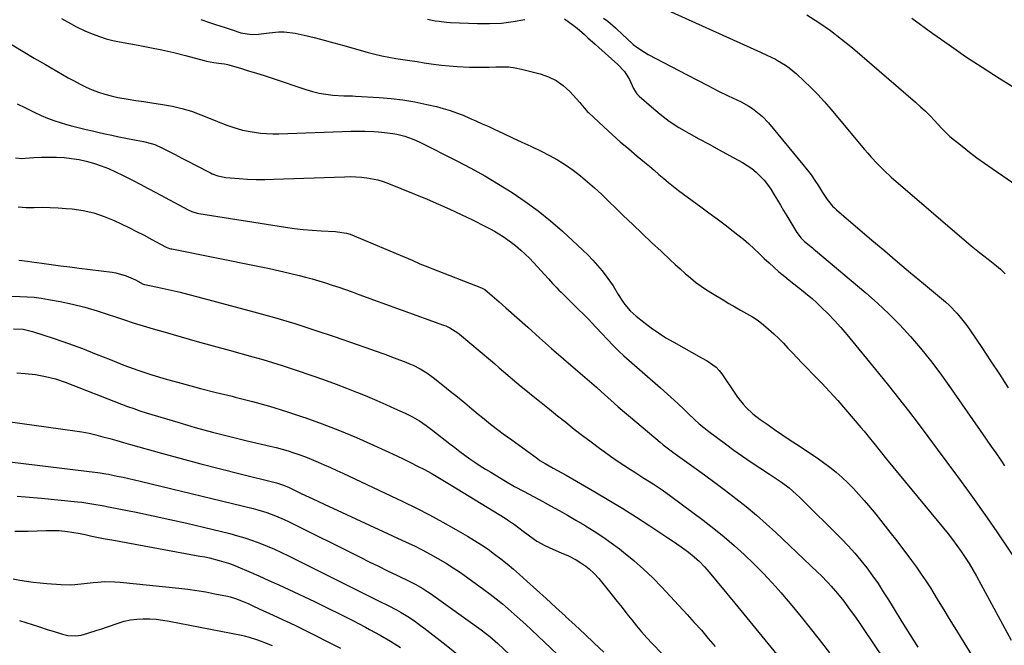
# Model space of a CAD drawing. Units: inches. Extents: x 1857384 to 1862700, y 405440 to 410821.
# Drawn here: x 1859436 to 1859878, y 408153 to 408433 of the extents above; entities that cross this region are included whole.
import ezdxf

# ---------------------------------------------------------------- set-up
doc = ezdxf.new("R2010")
doc.units = ezdxf.units.IN
doc.header["$MEASUREMENT"] = 0
doc.layers.add('7', color=7, linetype='Continuous')
doc.layers.add('8', color=7, linetype='Continuous')

msp = doc.modelspace()

# ---------------------------------------------------------------- linework, layer by layer
at = {"layer": '7', "color": 18}
for points in [[(1859454.72, 408433.66, 1898), (1859458.91, 408431.23, 1898), (1859461.03, 408430.08, 1898), (1859465.38, 408428, 1898), (1859468.85, 408426.58, 1898), (1859471.74, 408425.54, 1898), (1859474.67, 408424.62, 1898), (1859477.65, 408423.87, 1898), (1859480.66, 408423.24, 1898), (1859489, 408421.76, 1898), (1859494.35, 408420.73, 1898), (1859499.68, 408419.62, 1898), (1859504.99, 408418.38, 1898), (1859510.27, 408417.05, 1898), (1859518.72, 408414.81, 1898), (1859519.77, 408414.55, 1898), (1859522.94, 408413.94, 1898), (1859526.46, 408413.5, 1898), (1859527.83, 408413.32, 1898), (1859528.51, 408413.18, 1898), (1859529.18, 408413.01, 1898), (1859534.99, 408411.33, 1898), (1859538.56, 408410.28, 1898), (1859542.11, 408409.19, 1898), (1859545.65, 408408.06, 1898), (1859549.18, 408406.88, 1898), (1859564.24, 408401.77, 1898), (1859567.22, 408400.89, 1898), (1859570.22, 408400.16, 1898), (1859573.28, 408399.67, 1898), (1859576.36, 408399.33, 1898), (1859581.27, 408398.99, 1898), (1859581.92, 408398.95, 1898), (1859585.22, 408398.93, 1898), (1859586.54, 408398.87, 1898), (1859597.14, 408398.24, 1898), (1859602.53, 408397.78, 1898), (1859607.89, 408397.14, 1898), (1859613.22, 408396.25, 1898), (1859618.52, 408395.17, 1898), (1859622.96, 408394.16, 1898), (1859625.99, 408393.38, 1898), (1859628.99, 408392.49, 1898), (1859631.94, 408391.44, 1898), (1859634.86, 408390.29, 1898), (1859637.74, 408389.05, 1898), (1859640.62, 408387.78, 1898), (1859643.48, 408386.49, 1898), (1859646.34, 408385.19, 1898), (1859648.87, 408384.02, 1898), (1859652.98, 408382.12, 1898), (1859657.09, 408380.21, 1898), (1859661.19, 408378.29, 1898), (1859665.3, 408376.37, 1898), (1859669.93, 408374.2, 1898), (1859673.65, 408372.31, 1898), (1859677.28, 408370.28, 1898), (1859680.78, 408368.03, 1898), (1859684.2, 408365.64, 1898), (1859687.49, 408363.08, 1898), (1859690.72, 408360.44, 1898), (1859693.85, 408357.67, 1898), (1859696.91, 408354.83, 1898), (1859706.76, 408345.31, 1898), (1859710.97, 408341.27, 1898), (1859715.19, 408337.25, 1898), (1859719.43, 408333.25, 1898), (1859723.68, 408329.27, 1898), (1859727.77, 408325.46, 1898), (1859730, 408323.41, 1898), (1859732.26, 408321.38, 1898), (1859734.55, 408319.38, 1898), (1859736.85, 408317.4, 1898), (1859739.22, 408315.5, 1898), (1859741.64, 408313.68, 1898), (1859744.14, 408311.98, 1898), (1859746.71, 408310.36, 1898), (1859751.52, 408307.48, 1898), (1859754.14, 408305.93, 1898), (1859756.77, 408304.4, 1898), (1859759.41, 408302.89, 1898), (1859762.06, 408301.39, 1898), (1859764.66, 408299.83, 1898), (1859767.2, 408298.17, 1898), (1859769.62, 408296.35, 1898), (1859771.96, 408294.42, 1898), (1859774.33, 408292.28, 1898), (1859776.51, 408290.22, 1898), (1859778.6, 408288.08, 1898), (1859780.65, 408285.89, 1898), (1859782.68, 408283.68, 1898), (1859784.73, 408281.49, 1898), (1859786.8, 408279.33, 1898), (1859788.9, 408277.19, 1898), (1859792.14, 408273.92, 1898), (1859795.83, 408270.12, 1898), (1859799.45, 408266.27, 1898), (1859802.99, 408262.33, 1898), (1859806.47, 408258.33, 1898), (1859813.29, 408250.31, 1898), (1859814.78, 408248.55, 1898), (1859817.7, 408244.99, 1898), (1859819.14, 408243.2, 1898), (1859822.02, 408239.61, 1898), (1859824.93, 408236.05, 1898), (1859850.4, 408205.1, 1898), (1859852.46, 408202.55, 1898), (1859854.47, 408199.96, 1898), (1859856.42, 408197.33, 1898), (1859858.33, 408194.67, 1898), (1859860.16, 408191.95, 1898), (1859861.93, 408189.2, 1898), (1859863.6, 408186.39, 1898), (1859865.22, 408183.53, 1898), (1859880.8, 408154.83, 1898)], [(1859517.14, 408433.27, 1896), (1859520.65, 408432.08, 1896), (1859524.16, 408430.89, 1896), (1859527.67, 408429.73, 1896), (1859531.2, 408428.59, 1896), (1859535.16, 408427.31, 1896), (1859539.87, 408426.53, 1896), (1859543.08, 408426.71, 1896), (1859547.91, 408427.26, 1896), (1859552.15, 408427.71, 1896), (1859554.62, 408427.74, 1896), (1859559.54, 408427.07, 1896), (1859563.57, 408426.15, 1896), (1859568.03, 408425.1, 1896), (1859572.47, 408424, 1896), (1859576.9, 408422.82, 1896), (1859581.31, 408421.6, 1896), (1859592.21, 408418.49, 1896), (1859595.3, 408417.67, 1896), (1859598.41, 408416.93, 1896), (1859601.54, 408416.32, 1896), (1859604.69, 408415.79, 1896), (1859607.86, 408415.31, 1896), (1859611.02, 408414.83, 1896), (1859614.18, 408414.33, 1896), (1859617.34, 408413.83, 1896), (1859621.57, 408413.21, 1896), (1859625.1, 408412.77, 1896), (1859628.64, 408412.45, 1896), (1859632.19, 408412.21, 1896), (1859637.77, 408411.91, 1896), (1859640.71, 408411.81, 1896), (1859643.65, 408411.78, 1896), (1859646.59, 408411.86, 1896), (1859649.52, 408412, 1896), (1859652.45, 408412.06, 1896), (1859655.36, 408411.93, 1896), (1859658.24, 408411.54, 1896), (1859661.11, 408410.96, 1896), (1859669.38, 408408.89, 1896), (1859673.14, 408407.58, 1896), (1859676.66, 408405.87, 1896), (1859679.83, 408403.57, 1896), (1859682.76, 408400.88, 1896), (1859687.23, 408395.96, 1896), (1859687.72, 408395.4, 1896), (1859689.12, 408393.66, 1896), (1859690.07, 408392.51, 1896), (1859690.58, 408391.97, 1896), (1859691.11, 408391.45, 1896), (1859698, 408385.07, 1896), (1859701.68, 408381.72, 1896), (1859705.39, 408378.41, 1896), (1859709.16, 408375.17, 1896), (1859712.96, 408371.97, 1896), (1859716.27, 408369.24, 1896), (1859718.44, 408367.42, 1896), (1859720.6, 408365.6, 1896), (1859722.75, 408363.76, 1896), (1859724.89, 408361.91, 1896), (1859727.05, 408360.07, 1896), (1859729.23, 408358.28, 1896), (1859731.47, 408356.55, 1896), (1859733.73, 408354.85, 1896), (1859741.56, 408349.16, 1896), (1859745.2, 408346.49, 1896), (1859748.83, 408343.8, 1896), (1859752.44, 408341.08, 1896), (1859756.03, 408338.34, 1896), (1859758.22, 408336.66, 1896), (1859760.67, 408334.71, 1896), (1859763.06, 408332.69, 1896), (1859765.37, 408330.58, 1896), (1859767.83, 408328.2, 1896), (1859769.97, 408326.12, 1896), (1859772.14, 408324.07, 1896), (1859774.36, 408322.09, 1896), (1859776.61, 408320.14, 1896), (1859779.17, 408318, 1896), (1859781.22, 408316.34, 1896), (1859783.28, 408314.71, 1896), (1859785.37, 408313.1, 1896), (1859787.43, 408311.47, 1896), (1859789.47, 408309.8, 1896), (1859791.44, 408308.06, 1896), (1859793.38, 408306.28, 1896), (1859795.64, 408304.14, 1896), (1859798.62, 408301.21, 1896), (1859801.53, 408298.21, 1896), (1859804.33, 408295.1, 1896), (1859807.05, 408291.92, 1896), (1859821.28, 408274.63, 1896), (1859825.81, 408269.05, 1896), (1859830.29, 408263.42, 1896), (1859834.69, 408257.73, 1896), (1859839.04, 408252, 1896), (1859843.34, 408246.24, 1896), (1859847.65, 408240.48, 1896), (1859851.94, 408234.71, 1896), (1859856.23, 408228.94, 1896), (1859856.74, 408228.25, 1896), (1859861.24, 408222.11, 1896), (1859865.69, 408215.92, 1896), (1859870.05, 408209.68, 1896), (1859874.36, 408203.4, 1896), (1859886.02, 408186.13, 1896)], [(1859618.95, 408433.32, 1894), (1859622.34, 408432.69, 1894), (1859624.05, 408432.42, 1894), (1859627.48, 408432.04, 1894), (1859629.2, 408431.94, 1894), (1859641.34, 408431.41, 1894), (1859646.69, 408431.38, 1894), (1859652.02, 408431.62, 1894), (1859657.31, 408432.27, 1894), (1859662.59, 408433.18, 1894)], [(1859680.35, 408433.54, 1894), (1859684.3, 408430.69, 1894), (1859686, 408429.36, 1894), (1859689.27, 408426.52, 1894), (1859690.86, 408425.05, 1894), (1859694.08, 408422.15, 1894), (1859695.7, 408420.71, 1894), (1859704.31, 408413.1, 1894), (1859707.22, 408409.93, 1894), (1859709.5, 408406.25, 1894), (1859711.26, 408402.29, 1894), (1859712.85, 408399.95, 1894), (1859713.85, 408398.92, 1894), (1859719.36, 408394.01, 1894), (1859723.31, 408390.73, 1894), (1859727.39, 408387.65, 1894), (1859731.67, 408384.85, 1894), (1859736.09, 408382.25, 1894), (1859736.15, 408382.22, 1894), (1859740.71, 408379.75, 1894), (1859745.26, 408377.27, 1894), (1859749.8, 408374.79, 1894), (1859754.35, 408372.31, 1894), (1859760.17, 408369.12, 1894), (1859762.34, 408367.8, 1894), (1859764.42, 408366.37, 1894), (1859766.36, 408364.75, 1894), (1859768.22, 408363.01, 1894), (1859769.92, 408361.13, 1894), (1859771.53, 408359.17, 1894), (1859772.99, 408357.09, 1894), (1859774.52, 408354.64, 1894), (1859775.89, 408352.28, 1894), (1859777.27, 408349.93, 1894), (1859778.67, 408347.58, 1894), (1859780.07, 408345.25, 1894), (1859784.67, 408337.65, 1894), (1859786.51, 408335.2, 1894), (1859788.05, 408333.66, 1894), (1859791.6, 408330.84, 1894), (1859792.31, 408330.27, 1894), (1859793.01, 408329.69, 1894), (1859815.57, 408310.64, 1894), (1859820.82, 408306.01, 1894), (1859825.93, 408301.24, 1894), (1859830.82, 408296.25, 1894), (1859835.58, 408291.11, 1894), (1859840.13, 408285.79, 1894), (1859844.56, 408280.36, 1894), (1859848.78, 408274.79, 1894), (1859852.88, 408269.11, 1894), (1859869.35, 408245.43, 1894), (1859872.19, 408241.33, 1894), (1859873.61, 408239.28, 1894), (1859876.45, 408235.18, 1894), (1859877.86, 408233.12, 1894)], [(1859697.91, 408433.83, 1892), (1859699.75, 408432.47, 1892), (1859703.23, 408429.54, 1892), (1859706.67, 408426.2, 1892), (1859708.16, 408424.8, 1892), (1859711.22, 408422.09, 1892), (1859712.82, 408420.83, 1892), (1859716.19, 408418.56, 1892), (1859717.96, 408417.55, 1892), (1859735.44, 408408.34, 1892), (1859740.02, 408405.96, 1892), (1859744.61, 408403.61, 1892), (1859749.23, 408401.31, 1892), (1859753.86, 408399.04, 1892), (1859759.64, 408396.26, 1892), (1859763.06, 408394.39, 1892), (1859764.68, 408393.33, 1892), (1859767.78, 408390.98, 1892), (1859769.23, 408389.68, 1892), (1859771.88, 408386.84, 1892), (1859787.36, 408368.2, 1892), (1859789.21, 408365.87, 1892), (1859790.99, 408363.5, 1892), (1859792.68, 408361.06, 1892), (1859794.3, 408358.57, 1892), (1859796.11, 408355.66, 1892), (1859798.22, 408352.52, 1892), (1859800.6, 408349.59, 1892), (1859801.49, 408348.71, 1892), (1859802.42, 408347.86, 1892), (1859818.28, 408334.34, 1892), (1859824.07, 408329.43, 1892), (1859829.86, 408324.54, 1892), (1859835.68, 408319.67, 1892), (1859841.52, 408314.81, 1892), (1859849.52, 408308.17, 1892), (1859851.33, 408306.61, 1892), (1859853.09, 408305, 1892), (1859856.42, 408301.6, 1892), (1859857.99, 408299.8, 1892), (1859860.93, 408296.06, 1892), (1859862.29, 408294.1, 1892), (1859867.62, 408286.1, 1892), (1859871.6, 408280.11, 1892), (1859875.56, 408274.11, 1892), (1859879.5, 408268.09, 1892)], [(1859789.12, 408435.25, 1888), (1859794.45, 408431.86, 1888), (1859799.66, 408428.29, 1888), (1859804.68, 408424.47, 1888), (1859809.57, 408420.47, 1888), (1859837.94, 408396.1, 1888), (1859840.14, 408394.13, 1888), (1859842.31, 408392.11, 1888), (1859844.39, 408390.02, 1888), (1859846.44, 408387.88, 1888), (1859849.56, 408384.5, 1888), (1859850, 408384.02, 1888), (1859853.26, 408380.78, 1888), (1859858.77, 408376.36, 1888), (1859862.07, 408373.78, 1888), (1859865.41, 408371.25, 1888), (1859868.81, 408368.81, 1888), (1859872.24, 408366.42, 1888), (1859877.06, 408363.16, 1888), (1859882.88, 408359.09, 1888)], [(1859836.25, 408433.77, 1886), (1859845.61, 408426.99, 1886), (1859852.94, 408421.8, 1886), (1859860.35, 408416.71, 1886), (1859867.86, 408411.79, 1886), (1859875.45, 408406.97, 1886), (1859882.97, 408402.3, 1886)], [(1859434.75, 408395.48, 1902), (1859438.51, 408393.56, 1902), (1859442.32, 408391.73, 1902), (1859445.59, 408390.22, 1902), (1859448.35, 408389.03, 1902), (1859451.15, 408387.94, 1902), (1859454, 408387, 1902), (1859456.89, 408386.16, 1902), (1859459.8, 408385.4, 1902), (1859462.72, 408384.66, 1902), (1859465.65, 408383.95, 1902), (1859468.58, 408383.25, 1902), (1859470.92, 408382.71, 1902), (1859474.06, 408382, 1902), (1859477.2, 408381.31, 1902), (1859480.35, 408380.67, 1902), (1859483.5, 408380.05, 1902), (1859488.11, 408379.17, 1902), (1859491.5, 408378.47, 1902), (1859494.85, 408377.65, 1902), (1859496.49, 408377.12, 1902), (1859499.64, 408375.75, 1902), (1859502.63, 408374.23, 1902), (1859505.66, 408372.67, 1902), (1859508.69, 408371.11, 1902), (1859511.71, 408369.54, 1902), (1859514.73, 408367.97, 1902), (1859521.52, 408364.4, 1902), (1859522.33, 408364.01, 1902), (1859524.84, 408363.06, 1902), (1859528.35, 408362.41, 1902), (1859534.31, 408361.92, 1902), (1859538.18, 408361.67, 1902), (1859542.06, 408361.51, 1902), (1859545.94, 408361.49, 1902), (1859549.83, 408361.56, 1902), (1859581.69, 408362.74, 1902), (1859584.2, 408362.77, 1902), (1859586.71, 408362.71, 1902), (1859589.21, 408362.52, 1902), (1859591.7, 408362.25, 1902), (1859596.6, 408361.27, 1902), (1859598.99, 408360.53, 1902), (1859601.34, 408359.67, 1902), (1859618.7, 408352.59, 1902), (1859623.85, 408350.42, 1902), (1859628.96, 408348.18, 1902), (1859634.03, 408345.82, 1902), (1859639.05, 408343.38, 1902), (1859644.95, 408340.44, 1902), (1859646.99, 408339.39, 1902), (1859649, 408338.29, 1902), (1859652.91, 408335.91, 1902), (1859656.65, 408333.28, 1902), (1859658.43, 408331.84, 1902), (1859660.73, 408329.84, 1902), (1859662.68, 408328.01, 1902), (1859664.6, 408326.15, 1902), (1859666.46, 408324.24, 1902), (1859668.29, 408322.29, 1902), (1859671.38, 408318.88, 1902), (1859673.21, 408316.86, 1902), (1859675.03, 408314.83, 1902), (1859676.88, 408312.83, 1902), (1859677.83, 408311.86, 1902), (1859678.8, 408310.9, 1902), (1859686.08, 408303.81, 1902), (1859689.44, 408300.48, 1902), (1859691.09, 408298.8, 1902), (1859694.35, 408295.39, 1902), (1859697.59, 408291.95, 1902), (1859699.2, 408290.23, 1902), (1859702.48, 408286.77, 1902), (1859704.72, 408284.54, 1902), (1859707.02, 408282.38, 1902), (1859709.37, 408280.26, 1902), (1859723.45, 408267.99, 1902), (1859726.57, 408265.22, 1902), (1859728.11, 408263.82, 1902), (1859731.17, 408260.98, 1902), (1859734.19, 408258.11, 1902), (1859735.7, 408256.67, 1902), (1859738.72, 408253.81, 1902), (1859740.8, 408251.97, 1902), (1859742.94, 408250.2, 1902), (1859745.13, 408248.49, 1902), (1859752.55, 408242.9, 1902), (1859756.35, 408240.11, 1902), (1859760.19, 408237.37, 1902), (1859764.1, 408234.72, 1902), (1859768.04, 408232.13, 1902), (1859772.37, 408229.36, 1902), (1859775.94, 408226.97, 1902), (1859777.7, 408225.73, 1902), (1859781.12, 408223.13, 1902), (1859784.37, 408220.33, 1902), (1859785.93, 408218.85, 1902), (1859804.67, 408200.26, 1902), (1859807.67, 408197.15, 1902), (1859810.58, 408193.96, 1902), (1859813.35, 408190.66, 1902), (1859816.03, 408187.27, 1902), (1859818.59, 408183.79, 1902), (1859821.06, 408180.25, 1902), (1859823.42, 408176.63, 1902), (1859825.7, 408172.96, 1902), (1859828.23, 408168.76, 1902), (1859831.72, 408163.06, 1902), (1859835.28, 408157.41, 1902), (1859838.95, 408151.82, 1902)], [(1859433.97, 408371.12, 1904), (1859436.85, 408370.92, 1904), (1859438.29, 408370.97, 1904), (1859442.29, 408371.28, 1904), (1859445.67, 408371.47, 1904), (1859449.05, 408371.55, 1904), (1859452.43, 408371.47, 1904), (1859455.87, 408371.29, 1904), (1859459.2, 408370.92, 1904), (1859462.5, 408370.4, 1904), (1859465.76, 408369.65, 1904), (1859468.99, 408368.76, 1904), (1859472.5, 408367.57, 1904), (1859475.73, 408366.34, 1904), (1859478.91, 408364.94, 1904), (1859482.03, 408363.43, 1904), (1859486.44, 408361.16, 1904), (1859489.96, 408359.32, 1904), (1859493.47, 408357.47, 1904), (1859496.97, 408355.61, 1904), (1859511.43, 408347.88, 1904), (1859513.16, 408347.1, 1904), (1859515.6, 408346.41, 1904), (1859516.22, 408346.29, 1904), (1859555.15, 408340.11, 1904), (1859559.15, 408339.54, 1904), (1859563.16, 408339.06, 1904), (1859567.18, 408338.71, 1904), (1859571.21, 408338.44, 1904), (1859577.62, 408338.13, 1904), (1859578.45, 408338.08, 1904), (1859582.56, 408337.46, 1904), (1859584.13, 408336.92, 1904), (1859606.63, 408327.55, 1904), (1859608.41, 408326.8, 1904), (1859611.96, 408325.27, 1904), (1859615.5, 408323.73, 1904), (1859619.07, 408322.25, 1904), (1859620.87, 408321.54, 1904), (1859643.08, 408312.92, 1904), (1859644.57, 408312.19, 1904), (1859647.96, 408309.36, 1904), (1859651.04, 408306.68, 1904), (1859654.1, 408303.97, 1904), (1859663.86, 408295.22, 1904), (1859669.19, 408290.47, 1904), (1859674.55, 408285.73, 1904), (1859679.93, 408281.03, 1904), (1859685.32, 408276.35, 1904), (1859694.67, 408268.3, 1904), (1859696.86, 408266.36, 1904), (1859699.75, 408263.74, 1904), (1859702.64, 408261.18, 1904), (1859704.46, 408259.58, 1904), (1859708.13, 408256.42, 1904), (1859709.98, 408254.86, 1904), (1859723.29, 408243.72, 1904), (1859724.69, 408242.56, 1904), (1859728.25, 408239.75, 1904), (1859728.99, 408239.22, 1904), (1859738.35, 408232.51, 1904), (1859743.13, 408229.05, 1904), (1859747.89, 408225.55, 1904), (1859752.61, 408222.01, 1904), (1859757.31, 408218.43, 1904), (1859761.93, 408214.76, 1904), (1859766.47, 408210.99, 1904), (1859770.89, 408207.1, 1904), (1859775.24, 408203.11, 1904), (1859793.96, 408185.42, 1904), (1859795.54, 408183.89, 1904), (1859798.6, 408180.74, 1904), (1859800.08, 408179.12, 1904), (1859802.94, 408175.79, 1904), (1859805.64, 408172.33, 1904), (1859808.62, 408168.32, 1904), (1859810.46, 408165.79, 1904), (1859812.25, 408163.22, 1904), (1859814.02, 408160.64, 1904), (1859839.11, 408123.53, 1904)], [(1859435.24, 408349.18, 1906), (1859438.79, 408348.97, 1906), (1859442.36, 408348.95, 1906), (1859445.95, 408349.01, 1906), (1859449.53, 408348.97, 1906), (1859453.1, 408348.79, 1906), (1859456.67, 408348.52, 1906), (1859459.43, 408348.26, 1906), (1859464.3, 408347.54, 1906), (1859469.09, 408346.48, 1906), (1859473.74, 408344.94, 1906), (1859478.31, 408343.07, 1906), (1859481.41, 408341.6, 1906), (1859484.89, 408339.93, 1906), (1859488.34, 408338.21, 1906), (1859491.76, 408336.44, 1906), (1859495.17, 408334.62, 1906), (1859501.28, 408331.3, 1906), (1859501.62, 408331.13, 1906), (1859503.04, 408330.59, 1906), (1859503.77, 408330.39, 1906), (1859504.15, 408330.31, 1906), (1859543.57, 408322.44, 1906), (1859548.03, 408321.51, 1906), (1859552.48, 408320.53, 1906), (1859556.92, 408319.49, 1906), (1859561.35, 408318.39, 1906), (1859564.07, 408317.7, 1906), (1859567.12, 408316.88, 1906), (1859570.15, 408316.02, 1906), (1859573.16, 408315.1, 1906), (1859576.16, 408314.13, 1906), (1859579.15, 408313.12, 1906), (1859582.13, 408312.09, 1906), (1859585.1, 408311.04, 1906), (1859588.07, 408309.97, 1906), (1859626.12, 408296.16, 1906), (1859627.09, 408295.78, 1906), (1859628.98, 408294.92, 1906), (1859632.51, 408292.72, 1906), (1859633.32, 408292.08, 1906), (1859647.1, 408280.44, 1906), (1859649.08, 408278.75, 1906), (1859651.06, 408277.06, 1906), (1859653.04, 408275.37, 1906), (1859655.01, 408273.67, 1906), (1859656.99, 408271.98, 1906), (1859658.98, 408270.3, 1906), (1859660.98, 408268.64, 1906), (1859662.99, 408266.99, 1906), (1859666.25, 408264.35, 1906), (1859669.9, 408261.4, 1906), (1859673.56, 408258.45, 1906), (1859677.23, 408255.52, 1906), (1859680.9, 408252.59, 1906), (1859684.73, 408249.58, 1906), (1859688.49, 408246.67, 1906), (1859692.28, 408243.81, 1906), (1859696.1, 408240.98, 1906), (1859698.17, 408239.46, 1906), (1859701.08, 408237.37, 1906), (1859704.01, 408235.33, 1906), (1859706.99, 408233.35, 1906), (1859709.99, 408231.4, 1906), (1859711.94, 408230.16, 1906), (1859716.03, 408227.57, 1906), (1859720.1, 408224.96, 1906), (1859724.12, 408222.27, 1906), (1859728.06, 408219.46, 1906), (1859742.61, 408208.65, 1906), (1859747.35, 408205.01, 1906), (1859752.01, 408201.26, 1906), (1859756.53, 408197.35, 1906), (1859760.97, 408193.35, 1906), (1859765.28, 408189.19, 1906), (1859769.48, 408184.95, 1906), (1859773.55, 408180.57, 1906), (1859777.52, 408176.09, 1906), (1859778.19, 408175.32, 1906), (1859782.39, 408170.36, 1906), (1859786.53, 408165.36, 1906), (1859790.6, 408160.3, 1906), (1859794.63, 408155.19, 1906), (1859799.28, 408149.2, 1906)], [(1859435.44, 408325.33, 1908), (1859439.36, 408324.81, 1908), (1859441.32, 408324.54, 1908), (1859445.79, 408323.93, 1908), (1859449.98, 408323.36, 1908), (1859454.17, 408322.8, 1908), (1859458.37, 408322.26, 1908), (1859462.57, 408321.72, 1908), (1859477.37, 408319.88, 1908), (1859478.99, 408319.62, 1908), (1859483.72, 408318.27, 1908), (1859487.92, 408316.43, 1908), (1859491.35, 408314.6, 1908), (1859491.83, 408314.44, 1908), (1859492.08, 408314.38, 1908), (1859499.85, 408312.74, 1908), (1859503.86, 408311.86, 1908), (1859507.85, 408310.94, 1908), (1859511.83, 408309.95, 1908), (1859515.8, 408308.92, 1908), (1859540.97, 408302.15, 1908), (1859550.16, 408299.57, 1908), (1859559.31, 408296.87, 1908), (1859568.4, 408293.97, 1908), (1859577.45, 408290.95, 1908), (1859586.91, 408287.68, 1908), (1859591.19, 408286.18, 1908), (1859595.47, 408284.65, 1908), (1859599.73, 408283.08, 1908), (1859603.99, 408281.48, 1908), (1859609.2, 408279.5, 1908), (1859610.83, 408278.84, 1908), (1859612.44, 408278.15, 1908), (1859615.58, 408276.6, 1908), (1859618.59, 408274.81, 1908), (1859621.42, 408272.75, 1908), (1859625.79, 408269.25, 1908), (1859629.07, 408266.61, 1908), (1859632.34, 408263.95, 1908), (1859635.6, 408261.28, 1908), (1859638.85, 408258.58, 1908), (1859641.69, 408256.22, 1908), (1859643.51, 408254.71, 1908), (1859647.21, 408251.76, 1908), (1859650.96, 408248.87, 1908), (1859652.85, 408247.45, 1908), (1859656.67, 408244.66, 1908), (1859668.23, 408236.31, 1908), (1859669.35, 408235.53, 1908), (1859671.65, 408234.06, 1908), (1859675.21, 408232.04, 1908), (1859679.12, 408229.99, 1908), (1859681.05, 408228.91, 1908), (1859694.03, 408221.41, 1908), (1859700.28, 408217.73, 1908), (1859706.48, 408213.97, 1908), (1859712.62, 408210.1, 1908), (1859718.71, 408206.16, 1908), (1859726.77, 408200.83, 1908), (1859728.78, 408199.47, 1908), (1859732.74, 408196.68, 1908), (1859735.98, 408194.28, 1908), (1859738.5, 408192.26, 1908), (1859740.89, 408190.1, 1908), (1859743.15, 408187.79, 1908), (1859744.22, 408186.59, 1908), (1859745.27, 408185.36, 1908), (1859756.76, 408171.46, 1908), (1859763.52, 408163.25, 1908), (1859770.25, 408155.02, 1908), (1859776.94, 408146.76, 1908)], [(1859433.07, 408294.44, 1912), (1859437.39, 408294.32, 1912), (1859441.6, 408293.36, 1912), (1859451.41, 408290.1, 1912), (1859457.73, 408287.91, 1912), (1859464.01, 408285.64, 1912), (1859470.24, 408283.21, 1912), (1859476.44, 408280.7, 1912), (1859482.64, 408278.23, 1912), (1859488.91, 408275.91, 1912), (1859495.25, 408273.84, 1912), (1859501.65, 408271.93, 1912), (1859502.88, 408271.59, 1912), (1859509.95, 408269.66, 1912), (1859517.02, 408267.78, 1912), (1859524.12, 408265.98, 1912), (1859531.23, 408264.24, 1912), (1859532.55, 408263.92, 1912), (1859540.29, 408261.94, 1912), (1859547.99, 408259.81, 1912), (1859555.63, 408257.46, 1912), (1859563.22, 408254.96, 1912), (1859563.8, 408254.76, 1912), (1859571.6, 408251.93, 1912), (1859579.34, 408248.96, 1912), (1859586.99, 408245.75, 1912), (1859594.58, 408242.39, 1912), (1859605.09, 408237.55, 1912), (1859608.22, 408236.07, 1912), (1859611.33, 408234.56, 1912), (1859614.41, 408232.99, 1912), (1859617.47, 408231.37, 1912), (1859620.5, 408229.71, 1912), (1859623.51, 408228, 1912), (1859626.49, 408226.25, 1912), (1859629.45, 408224.47, 1912), (1859653.79, 408209.53, 1912), (1859654.83, 408208.86, 1912), (1859657.87, 408206.73, 1912), (1859661.84, 408203.77, 1912), (1859666.34, 408200.43, 1912), (1859668, 408199.3, 1912), (1859671.48, 408197.33, 1912), (1859675.17, 408195.71, 1912), (1859678.87, 408194.12, 1912), (1859682.1, 408192.67, 1912), (1859685.55, 408190.93, 1912), (1859687.76, 408189.59, 1912), (1859689.87, 408188.12, 1912), (1859691.36, 408186.95, 1912), (1859693.71, 408184.83, 1912), (1859695.82, 408182.47, 1912), (1859701.79, 408175.02, 1912), (1859703.98, 408172.27, 1912), (1859706.17, 408169.52, 1912), (1859708.35, 408166.75, 1912), (1859710.52, 408163.98, 1912), (1859712.72, 408161.25, 1912), (1859714.98, 408158.56, 1912), (1859717.33, 408155.94, 1912), (1859719.73, 408153.37, 1912), (1859728.31, 408144.47, 1912)], [(1859434.65, 408274.77, 1914), (1859438.4, 408274.52, 1914), (1859442.98, 408274, 1914), (1859447.5, 408273.2, 1914), (1859451.93, 408272.01, 1914), (1859456.3, 408270.54, 1914), (1859481.52, 408260.77, 1914), (1859484.29, 408259.73, 1914), (1859487.07, 408258.73, 1914), (1859489.87, 408257.8, 1914), (1859492.69, 408256.91, 1914), (1859506.88, 408252.58, 1914), (1859514.61, 408250.31, 1914), (1859522.37, 408248.15, 1914), (1859530.17, 408246.16, 1914), (1859538, 408244.27, 1914), (1859548.33, 408241.89, 1914), (1859551, 408241.23, 1914), (1859553.67, 408240.53, 1914), (1859556.31, 408239.76, 1914), (1859558.94, 408238.93, 1914), (1859561.54, 408238.04, 1914), (1859564.13, 408237.09, 1914), (1859566.69, 408236.07, 1914), (1859569.79, 408234.77, 1914), (1859572.59, 408233.53, 1914), (1859575.38, 408232.28, 1914), (1859578.16, 408231, 1914), (1859580.94, 408229.71, 1914), (1859607.87, 408217.01, 1914), (1859613.89, 408214.08, 1914), (1859619.85, 408211.05, 1914), (1859625.75, 408207.87, 1914), (1859631.58, 408204.59, 1914), (1859636.9, 408201.51, 1914), (1859640.01, 408199.64, 1914), (1859643.06, 408197.69, 1914), (1859646.05, 408195.64, 1914), (1859648.98, 408193.52, 1914), (1859651.85, 408191.31, 1914), (1859654.69, 408189.05, 1914), (1859657.46, 408186.71, 1914), (1859660.19, 408184.33, 1914), (1859663.51, 408181.36, 1914), (1859667.86, 408177.44, 1914), (1859672.19, 408173.51, 1914), (1859676.51, 408169.55, 1914), (1859680.81, 408165.58, 1914), (1859680.85, 408165.54, 1914), (1859685.15, 408161.54, 1914), (1859689.46, 408157.53, 1914), (1859693.75, 408153.51, 1914), (1859698.05, 408149.5, 1914)], [(1859424, 408253.92, 1916), (1859460.66, 408248.77, 1916), (1859463.84, 408248.26, 1916), (1859466.99, 408247.66, 1916), (1859470.12, 408246.94, 1916), (1859473.23, 408246.13, 1916), (1859476.33, 408245.26, 1916), (1859479.43, 408244.39, 1916), (1859482.53, 408243.52, 1916), (1859485.63, 408242.65, 1916), (1859499.52, 408238.76, 1916), (1859508.33, 408236.33, 1916), (1859517.14, 408233.96, 1916), (1859525.98, 408231.68, 1916), (1859534.83, 408229.45, 1916), (1859551.2, 408225.41, 1916), (1859553.89, 408224.58, 1916), (1859556.48, 408223.49, 1916), (1859562.26, 408220.73, 1916), (1859565.79, 408219.06, 1916), (1859569.32, 408217.39, 1916), (1859572.86, 408215.74, 1916), (1859576.41, 408214.1, 1916), (1859609.36, 408198.9, 1916), (1859612.98, 408197.18, 1916), (1859616.56, 408195.39, 1916), (1859620.09, 408193.51, 1916), (1859623.59, 408191.56, 1916), (1859627.03, 408189.52, 1916), (1859630.42, 408187.39, 1916), (1859633.74, 408185.16, 1916), (1859637.01, 408182.86, 1916), (1859644.17, 408177.63, 1916), (1859646.98, 408175.53, 1916), (1859649.75, 408173.38, 1916), (1859652.47, 408171.15, 1916), (1859655.15, 408168.89, 1916), (1859657.79, 408166.57, 1916), (1859660.41, 408164.23, 1916), (1859663, 408161.85, 1916), (1859665.56, 408159.45, 1916), (1859703.41, 408123.6, 1916)], [(1859426.33, 408235.48, 1918), (1859470.83, 408230.12, 1918), (1859472.07, 408229.96, 1918), (1859474.52, 408229.55, 1918), (1859475.74, 408229.31, 1918), (1859479.68, 408228.49, 1918), (1859482.26, 408227.94, 1918), (1859484.83, 408227.37, 1918), (1859487.4, 408226.78, 1918), (1859489.96, 408226.17, 1918), (1859540.62, 408213.93, 1918), (1859542.68, 408213.39, 1918), (1859546.73, 408212.15, 1918), (1859550.72, 408210.67, 1918), (1859554.61, 408208.98, 1918), (1859556.53, 408208.06, 1918), (1859588.64, 408192.1, 1918), (1859592.75, 408190.07, 1918), (1859596.86, 408188.05, 1918), (1859600.97, 408186.04, 1918), (1859605.1, 408184.04, 1918), (1859610.93, 408181.22, 1918), (1859613.32, 408180, 1918), (1859616.81, 408178.01, 1918), (1859619.07, 408176.56, 1918), (1859620.17, 408175.8, 1918), (1859643.04, 408159.54, 1918), (1859646.86, 408156.59, 1918), (1859650.47, 408153.38, 1918), (1859672.15, 408132.89, 1918)], [(1859433.73, 408203.77, 1922), (1859439.69, 408203.83, 1922), (1859447.78, 408204.09, 1922), (1859449.7, 408204.11, 1922), (1859453.53, 408204, 1922), (1859457.35, 408203.65, 1922), (1859459.25, 408203.39, 1922), (1859463.02, 408202.7, 1922), (1859465.26, 408202.21, 1922), (1859468.26, 408201.58, 1922), (1859471.27, 408200.96, 1922), (1859474.28, 408200.38, 1922), (1859477.29, 408199.82, 1922), (1859516.73, 408192.63, 1922), (1859518.91, 408192.21, 1922), (1859521.08, 408191.75, 1922), (1859525.39, 408190.68, 1922), (1859529.63, 408189.37, 1922), (1859531.71, 408188.6, 1922), (1859533.77, 408187.77, 1922), (1859538.73, 408185.66, 1922), (1859543.23, 408183.71, 1922), (1859547.73, 408181.72, 1922), (1859552.2, 408179.68, 1922), (1859556.65, 408177.6, 1922), (1859568.14, 408172.16, 1922), (1859573.92, 408169.38, 1922), (1859579.67, 408166.55, 1922), (1859585.39, 408163.65, 1922), (1859591.08, 408160.7, 1922), (1859592.92, 408159.73, 1922), (1859597.63, 408157.16, 1922), (1859602.27, 408154.48, 1922), (1859606.82, 408151.65, 1922)], [(1859432.92, 408182.41, 1924), (1859435.93, 408181.84, 1924), (1859438.94, 408181.32, 1924), (1859441.96, 408180.87, 1924), (1859445, 408180.54, 1924), (1859448.04, 408180.27, 1924), (1859454.51, 408179.81, 1924), (1859458.63, 408179.73, 1924), (1859460.68, 408179.87, 1924), (1859464.78, 408180.35, 1924), (1859468.89, 408180.79, 1924), (1859470.95, 408180.96, 1924), (1859473.93, 408181.13, 1924), (1859478.65, 408181.07, 1924), (1859481.01, 408180.89, 1924), (1859507.32, 408178.26, 1924), (1859511.38, 408177.78, 1924), (1859515.44, 408177.22, 1924), (1859519.47, 408176.52, 1924), (1859523.49, 408175.74, 1924), (1859529.09, 408174.55, 1924), (1859530.29, 408174.26, 1924), (1859532.66, 408173.59, 1924), (1859536.13, 408172.3, 1924), (1859538.39, 408171.31, 1924), (1859540.75, 408170.2, 1924), (1859543.05, 408169.13, 1924), (1859545.35, 408168.07, 1924), (1859547.66, 408167.01, 1924), (1859549.98, 408165.96, 1924), (1859551.24, 408165.39, 1924), (1859554.18, 408164.05, 1924), (1859557.11, 408162.68, 1924), (1859560.02, 408161.27, 1924), (1859562.92, 408159.83, 1924), (1859579.91, 408151.27, 1924)], [(1859435.84, 408163.77, 1926), (1859444.34, 408160.98, 1926), (1859448.68, 408159.56, 1926), (1859450.86, 408158.86, 1926), (1859455.04, 408157.53, 1926), (1859457.42, 408156.98, 1926), (1859461.07, 408156.84, 1926), (1859463.49, 408157.19, 1926), (1859466.52, 408158.04, 1926), (1859470.71, 408159.35, 1926), (1859472.79, 408160.04, 1926), (1859474.86, 408160.75, 1926), (1859480.03, 408162.58, 1926), (1859482.81, 408163.4, 1926), (1859485.61, 408164.03, 1926), (1859488.47, 408164.37, 1926), (1859491.36, 408164.52, 1926), (1859494.27, 408164.45, 1926), (1859497.17, 408164.25, 1926), (1859500.05, 408163.89, 1926), (1859502.92, 408163.42, 1926), (1859535.49, 408157.1, 1926), (1859536.61, 408156.87, 1926), (1859538.84, 408156.3, 1926), (1859542.12, 408155.26, 1926), (1859544.27, 408154.46, 1926), (1859545.68, 408153.9, 1926), (1859549.2, 408152.43, 1926)]]:
    msp.add_polyline3d(points, dxfattribs=at)
at = {"layer": '8', "color": 18}
for points in [[(1859720.6, 408440.08, 1890), (1859768.26, 408418.6, 1890), (1859771.2, 408417.28, 1890), (1859775.06, 408415.4, 1890), (1859775.99, 408414.87, 1890), (1859779.5, 408412.68, 1890), (1859781.21, 408411.48, 1890), (1859784.42, 408408.81, 1890), (1859787.79, 408405.7, 1890), (1859790.96, 408402.67, 1890), (1859794.04, 408399.56, 1890), (1859797.01, 408396.33, 1890), (1859799.89, 408393.02, 1890), (1859815.05, 408374.97, 1890), (1859816.45, 408373.33, 1890), (1859817.86, 408371.71, 1890), (1859820.75, 408368.52, 1890), (1859823.77, 408365.46, 1890), (1859826.96, 408362.57, 1890), (1859862.86, 408331.78, 1890), (1859866.59, 408328.7, 1890), (1859870.43, 408325.78, 1890), (1859874.21, 408322.79, 1890), (1859876.01, 408321.19, 1890), (1859878.17, 408319.15, 1890)], [(1859432.55, 408421.86, 1900), (1859437.49, 408418.9, 1900), (1859442.45, 408415.96, 1900), (1859447.43, 408413.05, 1900), (1859457.67, 408407.11, 1900), (1859460.31, 408405.65, 1900), (1859462.97, 408404.25, 1900), (1859465.69, 408402.95, 1900), (1859468.44, 408401.72, 1900), (1859471.24, 408400.63, 1900), (1859474.08, 408399.68, 1900), (1859476.98, 408398.93, 1900), (1859479.92, 408398.31, 1900), (1859484.54, 408397.52, 1900), (1859488.07, 408396.94, 1900), (1859491.6, 408396.39, 1900), (1859495.14, 408395.87, 1900), (1859500.04, 408395.16, 1900), (1859504.41, 408394.36, 1900), (1859508.72, 408393.36, 1900), (1859512.95, 408392.05, 1900), (1859517.12, 408390.54, 1900), (1859524.37, 408387.61, 1900), (1859524.88, 408387.41, 1900), (1859527.41, 408386.37, 1900), (1859528.44, 408386, 1900), (1859531.6, 408384.91, 1900), (1859535.85, 408383.67, 1900), (1859540.19, 408382.81, 1900), (1859541.25, 408382.65, 1900), (1859543.98, 408382.31, 1900), (1859546.71, 408382.07, 1900), (1859549.45, 408381.98, 1900), (1859552.2, 408382, 1900), (1859584.6, 408383.08, 1900), (1859588.68, 408383.14, 1900), (1859590.73, 408383.11, 1900), (1859594.81, 408382.94, 1900), (1859596.85, 408382.8, 1900), (1859600.92, 408382.39, 1900), (1859603.35, 408382.05, 1900), (1859605.14, 408381.74, 1900), (1859608.65, 408380.89, 1900), (1859612.08, 408379.74, 1900), (1859613.74, 408379.03, 1900), (1859615.38, 408378.26, 1900), (1859632.05, 408369.83, 1900), (1859638.37, 408366.51, 1900), (1859644.63, 408363.06, 1900), (1859650.77, 408359.43, 1900), (1859656.85, 408355.68, 1900), (1859662.75, 408351.68, 1900), (1859668.51, 408347.48, 1900), (1859674.03, 408342.99, 1900), (1859679.4, 408338.29, 1900), (1859688.56, 408329.85, 1900), (1859690.85, 408327.63, 1900), (1859693.08, 408325.35, 1900), (1859695.19, 408322.98, 1900), (1859697.23, 408320.53, 1900), (1859699.88, 408317.14, 1900), (1859702.21, 408313.72, 1900), (1859704.49, 408309.96, 1900), (1859706.46, 408306.91, 1900), (1859707.51, 408305.42, 1900), (1859709.82, 408302.63, 1900), (1859711.12, 408301.38, 1900), (1859712.49, 408300.2, 1900), (1859715.97, 408297.43, 1900), (1859719.19, 408295, 1900), (1859722.49, 408292.68, 1900), (1859725.89, 408290.53, 1900), (1859729.37, 408288.48, 1900), (1859741.83, 408281.55, 1900), (1859744.43, 408280.1, 1900), (1859748.46, 408277.27, 1900), (1859749.81, 408275.84, 1900), (1859750.42, 408275.06, 1900), (1859750.99, 408274.26, 1900), (1859756.78, 408265.6, 1900), (1859757.96, 408263.92, 1900), (1859760.53, 408260.72, 1900), (1859761.91, 408259.2, 1900), (1859764.9, 408256.38, 1900), (1859768.15, 408253.87, 1900), (1859771.31, 408251.68, 1900), (1859774.59, 408249.41, 1900), (1859777.88, 408247.16, 1900), (1859781.19, 408244.94, 1900), (1859784.5, 408242.72, 1900), (1859793.73, 408236.61, 1900), (1859796.65, 408234.57, 1900), (1859799.5, 408232.44, 1900), (1859802.25, 408230.18, 1900), (1859804.93, 408227.83, 1900), (1859807.51, 408225.37, 1900), (1859810.02, 408222.84, 1900), (1859812.44, 408220.23, 1900), (1859814.79, 408217.55, 1900), (1859816.75, 408215.23, 1900), (1859820, 408211.32, 1900), (1859823.21, 408207.38, 1900), (1859826.36, 408203.38, 1900), (1859829.46, 408199.36, 1900), (1859836.1, 408190.61, 1900), (1859838.31, 408187.6, 1900), (1859840.47, 408184.56, 1900), (1859842.53, 408181.45, 1900), (1859844.53, 408178.3, 1900), (1859845.58, 408176.6, 1900), (1859848.06, 408172.57, 1900), (1859850.54, 408168.54, 1900), (1859853.02, 408164.51, 1900), (1859855.5, 408160.48, 1900), (1859864.85, 408145.28, 1900)], [(1859424.19, 408309.26, 1910), (1859435.98, 408309.06, 1910), (1859439.2, 408308.92, 1910), (1859442.4, 408308.67, 1910), (1859445.59, 408308.26, 1910), (1859448.77, 408307.73, 1910), (1859454.06, 408306.72, 1910), (1859459.63, 408305.53, 1910), (1859465.16, 408304.17, 1910), (1859470.63, 408302.57, 1910), (1859476.05, 408300.81, 1910), (1859478.02, 408300.12, 1910), (1859482.44, 408298.63, 1910), (1859486.87, 408297.18, 1910), (1859491.32, 408295.82, 1910), (1859495.79, 408294.5, 1910), (1859501.19, 408292.96, 1910), (1859508.37, 408290.92, 1910), (1859515.56, 408288.9, 1910), (1859522.76, 408286.9, 1910), (1859529.95, 408284.91, 1910), (1859540.51, 408282, 1910), (1859544.94, 408280.74, 1910), (1859549.35, 408279.42, 1910), (1859553.73, 408278.02, 1910), (1859558.1, 408276.57, 1910), (1859568.74, 408272.91, 1910), (1859573.34, 408271.29, 1910), (1859577.93, 408269.62, 1910), (1859582.5, 408267.89, 1910), (1859587.05, 408266.12, 1910), (1859587.93, 408265.76, 1910), (1859592.02, 408264.1, 1910), (1859596.09, 408262.4, 1910), (1859600.13, 408260.64, 1910), (1859604.15, 408258.83, 1910), (1859608.83, 408256.69, 1910), (1859612.11, 408255.05, 1910), (1859615.27, 408253.18, 1910), (1859618.31, 408251.13, 1910), (1859621.25, 408248.93, 1910), (1859628.87, 408242.97, 1910), (1859631.09, 408241.26, 1910), (1859633.33, 408239.57, 1910), (1859635.6, 408237.91, 1910), (1859637.88, 408236.27, 1910), (1859640.19, 408234.67, 1910), (1859642.52, 408233.12, 1910), (1859644.89, 408231.62, 1910), (1859647.29, 408230.16, 1910), (1859653.86, 408226.26, 1910), (1859658, 408223.86, 1910), (1859662.2, 408221.55, 1910), (1859666.41, 408219.28, 1910), (1859670.62, 408217, 1910), (1859674.09, 408215.12, 1910), (1859677.92, 408213.02, 1910), (1859681.73, 408210.88, 1910), (1859685.51, 408208.7, 1910), (1859689.28, 408206.48, 1910), (1859689.73, 408206.21, 1910), (1859693.66, 408203.77, 1910), (1859697.52, 408201.24, 1910), (1859701.29, 408198.56, 1910), (1859704.99, 408195.79, 1910), (1859706.9, 408194.31, 1910), (1859711.41, 408190.62, 1910), (1859715.8, 408186.8, 1910), (1859720, 408182.77, 1910), (1859724.07, 408178.59, 1910), (1859735.41, 408166.38, 1910), (1859738.62, 408162.86, 1910), (1859741.78, 408159.31, 1910), (1859744.88, 408155.69, 1910), (1859747.93, 408152.05, 1910)], [(1859434.78, 408219.4, 1920), (1859438.44, 408219.21, 1920), (1859442.09, 408218.93, 1920), (1859445.73, 408218.59, 1920), (1859461.88, 408216.93, 1920), (1859463.72, 408216.72, 1920), (1859467.4, 408216.2, 1920), (1859469.23, 408215.89, 1920), (1859472.89, 408215.22, 1920), (1859476.54, 408214.52, 1920), (1859488.12, 408212.25, 1920), (1859495.73, 408210.69, 1920), (1859503.31, 408209.07, 1920), (1859510.88, 408207.34, 1920), (1859518.43, 408205.55, 1920), (1859530.19, 408202.66, 1920), (1859533.6, 408201.75, 1920), (1859536.99, 408200.75, 1920), (1859540.33, 408199.62, 1920), (1859543.65, 408198.4, 1920), (1859546.92, 408197.08, 1920), (1859550.17, 408195.69, 1920), (1859553.38, 408194.22, 1920), (1859556.57, 408192.69, 1920), (1859597.57, 408172.27, 1920), (1859601.28, 408170.38, 1920), (1859604.96, 408168.42, 1920), (1859607.08, 408167.25, 1920), (1859610.06, 408165.46, 1920), (1859612.98, 408163.56, 1920), (1859615.8, 408161.53, 1920), (1859617.19, 408160.48, 1920), (1859627.19, 408152.65, 1920), (1859633.51, 408147.6, 1920)]]:
    msp.add_polyline3d(points, dxfattribs=at)

doc.saveas('drawing.dxf')
